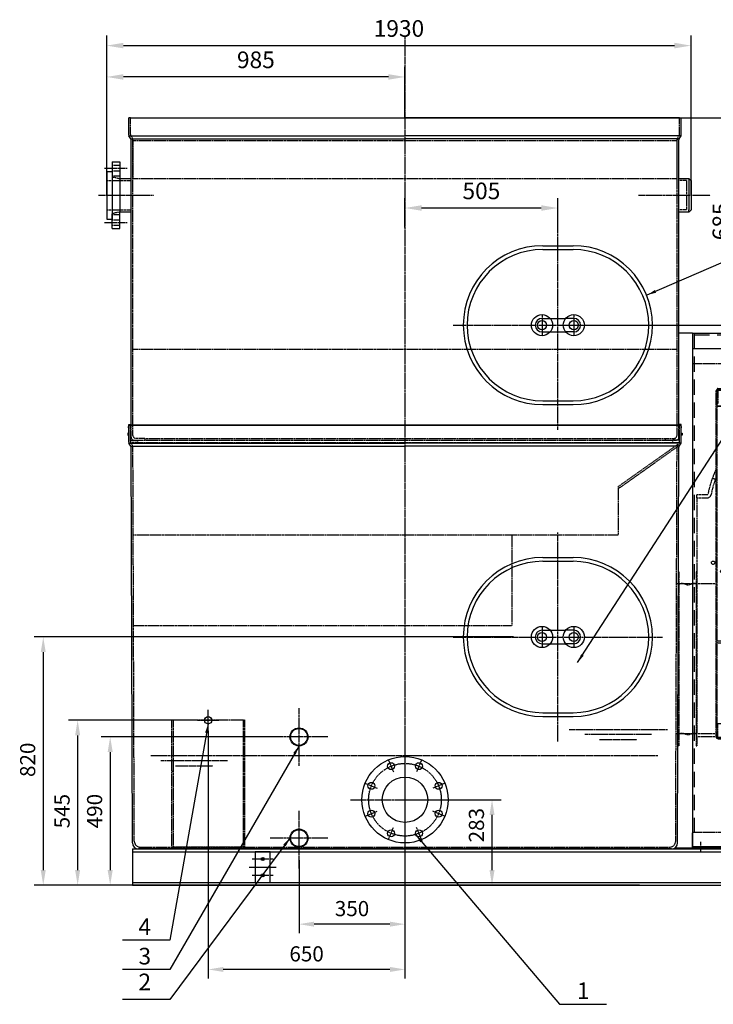
# Model space of a CAD drawing. Units: millimetres. Extents: x 153964 to 189092, y 43413 to 57136.
# Drawn here: x 153964 to 156254, y 53802 to 57054 of the extents above; entities that cross this region are included whole.
import ezdxf
from ezdxf.enums import TextEntityAlignment as Align

# ---------------------------------------------------------------- set-up
doc = ezdxf.new("R2010")
doc.units = ezdxf.units.MM
doc.header["$LTSCALE"] = 0.4
doc.linetypes.add('CENTRO2', pattern=[28.575, 19.05, -3.175, 3.175, -3.175])
doc.linetypes.add('TRAZOS2', pattern=[9.525, 6.35, -3.175])
for name, color, linetype in [('Anotaciones Medias', 3, 'Continuous'), ('Cajetín Fino', 5, 'Continuous'), ('Contornos Ocultos', 6, 'TRAZOS2'), ('Cotas', 2, 'Continuous'), ('Ejes', 2, 'CENTRO2')]:
    doc.layers.add(name, color=color, linetype=linetype)
doc.styles.add('DIN 2', font='arial.ttf')
doc.styles.add('UNE00', font='romans.shx', dxfattribs={"width": 0.9})
doc.dimstyles.new('UNE', dxfattribs={"dimscale": 0, "dimtxt": 2.5, "dimasz": 2.5, "dimexe": 1.5, "dimexo": 0, "dimgap": 1, "dimtad": 1, "dimrnd": 1.38778e-17, "dimdsep": 46, "dimtxsty": 'UNE00', "dimcen": 2.5, "dimclrd": 256, "dimclre": 256, "dimclrt": 256, "dimazin": 0, "dimtfac": 1, "dimtmove": 0, "dimatfit": 3, "dimfxl": 1, "dimlwd": -1, "dimlwe": -1, "dimarcsym": 0})

# ---------------------------------------------------------------- blocks, each defined once
blk = doc.blocks.new('*D107')
at = {"layer": 'Cotas', "transparency": 16777216}
for p, q in [((156036.2, 56730.3), (156369, 56730.3)), ((156336, 56100.3), (156336, 56675.3)), ((155736.2, 56045.3), (156369, 56045.3))]:
    blk.add_line(p, q, dxfattribs=at)
for points in [[(156326.8, 56675.3), (156345.2, 56675.3), (156336, 56730.3)], [(156326.8, 56100.3), (156345.2, 56100.3), (156336, 56045.3)]]:
    blk.add_solid(points, dxfattribs=at)
at = {"layer": 'Defpoints', "color": 0, "transparency": 16777216}
for p in [(156036.2, 56730.3), (156336, 56730.3), (155736.2, 56045.3)]:
    blk.add_point(p, dxfattribs=at)
at = {"layer": 'Cotas', "transparency": 16777216, "insert": (156286.5, 56388), "char_height": 55, "attachment_point": 5, "rotation": 90, "style": 'UNE00'}
blk.add_mtext('685', dxfattribs=at)
blk = doc.blocks.new('*D108')
at = {"layer": 'Cotas', "transparency": 16777216}
for p, q in [((155594.1, 55015.4), (154011.5, 55015.4)), ((154041.5, 54965.4), (154041.5, 54245.4)), ((154336.2, 54195.4), (154011.5, 54195.4))]:
    blk.add_line(p, q, dxfattribs=at)
for points in [[(154033.2, 54965.4), (154049.8, 54965.4), (154041.5, 55015.4)], [(154033.2, 54245.4), (154049.8, 54245.4), (154041.5, 54195.4)]]:
    blk.add_solid(points, dxfattribs=at)
at = {"layer": 'Defpoints', "color": 0, "transparency": 16777216}
for p in [(155594.1, 55015.4), (154041.5, 54195.4), (154336.2, 54195.4)]:
    blk.add_point(p, dxfattribs=at)
at = {"layer": 'Cotas', "transparency": 16777216, "insert": (153996.5, 54609.8), "char_height": 50, "attachment_point": 5, "rotation": 90, "style": 'UNE00'}
blk.add_mtext('820', dxfattribs=at)
blk = doc.blocks.new('*D109')
at = {"layer": 'Cotas', "transparency": 16777216}
for p, q in [((155236.2, 54477.9), (155553.6, 54477.9)), ((155523.6, 54245.4), (155523.6, 54427.9)), ((155236.2, 54195.4), (155553.6, 54195.4))]:
    blk.add_line(p, q, dxfattribs=at)
for points in [[(155515.3, 54427.9), (155531.9, 54427.9), (155523.6, 54477.9)], [(155515.3, 54245.4), (155531.9, 54245.4), (155523.6, 54195.4)]]:
    blk.add_solid(points, dxfattribs=at)
at = {"layer": 'Defpoints', "color": 0, "transparency": 16777216}
for p in [(155236.2, 54477.9), (155523.6, 54477.9), (155236.2, 54195.4)]:
    blk.add_point(p, dxfattribs=at)
at = {"layer": 'Cotas', "transparency": 16777216, "insert": (155478.6, 54393.9), "char_height": 50, "attachment_point": 5, "rotation": 90, "style": 'UNE00'}
blk.add_mtext('283', dxfattribs=at)
blk = doc.blocks.new('*D110')
at = {"layer": 'Cotas', "transparency": 16777216}
for p, q in [((154886.2, 54277.9), (154886.2, 54036.9)), ((155236.2, 54277.9), (155236.2, 54036.9)), ((155186.2, 54066.9), (154936.2, 54066.9))]:
    blk.add_line(p, q, dxfattribs=at)
for points in [[(154936.2, 54075.3), (154936.2, 54058.6), (154886.2, 54066.9)], [(155186.2, 54075.3), (155186.2, 54058.6), (155236.2, 54066.9)]]:
    blk.add_solid(points, dxfattribs=at)
at = {"layer": 'Defpoints', "color": 0, "transparency": 16777216}
for p in [(154886.2, 54277.9), (155236.2, 54277.9), (154886.2, 54066.9)]:
    blk.add_point(p, dxfattribs=at)
at = {"layer": 'Cotas', "transparency": 16777216, "insert": (155061.2, 54111.9), "char_height": 50, "attachment_point": 5, "style": 'UNE00'}
blk.add_mtext('350', dxfattribs=at)
blk = doc.blocks.new('*D114')
at = {"layer": 'Cotas', "transparency": 16777216}
for p, q in [((154586.2, 54705.6), (154586.2, 53887.4)), ((155236.2, 54195.4), (155236.2, 53887.4)), ((155186.2, 53917.4), (154636.2, 53917.4))]:
    blk.add_line(p, q, dxfattribs=at)
for points in [[(154636.2, 53925.7), (154636.2, 53909.1), (154586.2, 53917.4)], [(155186.2, 53925.7), (155186.2, 53909.1), (155236.2, 53917.4)]]:
    blk.add_solid(points, dxfattribs=at)
at = {"layer": 'Defpoints', "color": 0, "transparency": 16777216}
for p in [(154586.2, 54705.6), (155236.2, 54195.4), (154586.2, 53917.4)]:
    blk.add_point(p, dxfattribs=at)
at = {"layer": 'Cotas', "transparency": 16777216, "insert": (154911.2, 53962.4), "char_height": 50, "attachment_point": 5, "style": 'UNE00'}
blk.add_mtext('650', dxfattribs=at)
blk = doc.blocks.new('A$C1D40661E')
at = {"layer": 'Contornos Ocultos'}
h = blk.add_hatch(dxfattribs=at)
h.set_pattern_fill('ANSI37', color=256, scale=6)
h.set_pattern_definition([(45, (-160975.652, -52018.223), (-13.4703842, 13.4703842), []), (135, (-160975.652, -52018.223), (-13.4703842, -13.4703842), [])])
h.paths.add_polyline_path([(486, 1063.8, 0.024829), (453.9, 1067.4, 0.381135), (114, 799.8), (114, 722.8), (114, 686.2, 0.381135), (453.9, 418.6, 0.024829), (486, 422.2), (486, 658), (466, 658), (466, 688), (422.5, 699.5, -0.770086), (422.5, 786.5), (466, 798), (466, 828), (486, 828)])
h.paths.add_polyline_path([(492, 1062.8), (492, 892), (722.8, 892, 0.232854)], flags=17)
h.paths.add_polyline_path([(725.8, 886), (492, 886), (492, 592), (721.8, 592, 0.137103), (758.4, 763.1, 0.098766)])
h.paths.add_polyline_path([(718.6, 586), (492, 586), (492, 423.2, 0.225512)], flags=17)
h.paths.add_polyline_path([(752.1, 586), (718.6, 586, -0.225512), (492, 423.2), (492, 393, 0.24156)])
h.paths.add_polyline_path([(685.4, 502.2), (674.8, 491.6), (663.5, 502.9), (674.1, 513.5)], flags=16)
h.paths.add_polyline_path([(758.6, 886), (725.8, 886, -0.098766), (758.4, 763.1, -0.137103), (721.8, 592), (755, 592, 0.216968)])
h.paths.add_polyline_path([(767.3, 743, -1), (780.8, 743, -1)], flags=16)
h.paths.add_polyline_path([(492, 1093), (492, 1062.8, -0.232854), (722.8, 892), (755.9, 892, 0.248184)])
h.paths.add_polyline_path([(674.1, 972.5), (663.5, 983.1), (674.8, 994.4), (685.4, 983.8)], flags=16)
h.paths.add_polyline_path([(486, 1093.9, 0.329086), (114, 896.1), (114, 799.8, -0.381135), (453.9, 1067.4, -0.024829), (486, 1063.8)])
h.paths.add_polyline_path([(440.7, 1083, -1), (427.2, 1083, -1)], flags=16)
h.paths.add_polyline_path([(204.5, 983.1), (193.9, 972.5), (182.6, 983.8), (193.2, 994.4)], flags=16)
h.paths.add_polyline_path([(114, 686.2), (114, 589.9, 0.329086), (486, 392.1), (486, 422.2, -0.024829), (453.9, 418.6, -0.381135)])
h.paths.add_polyline_path([(193.9, 513.5), (204.5, 502.9), (193.2, 491.6), (182.6, 502.2)], flags=16)
h.paths.add_polyline_path([(440.7, 403, -1), (427.2, 403, -1)], flags=16)
for p, q in [((64, 62), (64, 1208)), ((67, 1208), (64, 1208)), ((67, 1164), (67, 1211)), ((67, 62.5), (67, 1208)), ((70, 1214), (994, 1214)), ((70, 1210.5), (70, 1164)), ((70, 1208), (114, 1208)), ((70.5, 1211), (994, 1211)), ((114, 1156.8), (114, 1208)), ((486, 1208), (486, 380)), ((492, 1208), (492, 380)), ((939.8, 1164), (939.8, 1210.5)), ((942.8, 1210.5), (942.8, 1164)), ((950, 1211), (997, 1211)), ((950, 1211), (950, 1208)), ((996.5, 1208), (950, 1208)), ((994, 1211), (994, 1214)), ((994, 1208), (994, 1164)), ((997, 1207.5), (997, 62)), ((1000, 1208), (1000, 62)), ((67, 1164), (70, 1164)), ((67.5, 1156.8), (114, 1156.8)), ((114, 1153.8), (67.5, 1153.8)), ((114, 1164), (939.8, 1164)), ((114, 1153.8), (114, 1156.8)), ((114, 722.8), (114, 1153.8)), ((939.8, 1164), (942.8, 1164)), ((942.8, 1164), (994, 1164)), ((950, 1164), (950, 116.2)), ((191.5, 1079), (191.5, 1063)), ((206.5, 1079), (191.5, 1079)), ((206.5, 1063), (206.5, 1079)), ((661.5, 1079), (661.5, 1063)), ((676.5, 1079), (661.5, 1079)), ((676.5, 1063), (676.5, 1079)), ((191.5, 1063), (206.5, 1063)), ((661.5, 1063), (676.5, 1063)), ((193.2, 994.4), (182.6, 983.8)), ((182.6, 983.8), (193.9, 972.5)), ((204.5, 983.1), (193.2, 994.4)), ((193.9, 972.5), (204.5, 983.1)), ((674.8, 994.4), (663.5, 983.1)), ((663.5, 983.1), (674.1, 972.5)), ((674.1, 972.5), (685.4, 983.8)), ((685.4, 983.8), (674.8, 994.4)), ((857, 985.5), (857, 970.5)), ((873, 985.5), (857, 985.5)), ((873, 970.5), (873, 985.5)), ((857, 970.5), (873, 970.5)), ((51.5, 917.5), (61.4, 913.9)), ((61.4, 913.9), (51.5, 917.5)), ((492, 892), (1000, 892)), ((492, 886), (1000, 886)), ((0, 852.9), (0, 863.4)), ((0, 863.4), (34.9, 863.4)), ((0, 852.9), (34.9, 852.9)), ((0, 852.9), (0, 73.4)), ((466, 798), (466, 828)), ((466, 828), (486, 828)), ((466, 798), (422.5, 786.5)), ((466, 798), (466, 755.9)), ((114, 106), (114, 722.8)), ((466, 730.1), (466, 688)), ((466, 688), (422.5, 699.5)), ((466, 688), (466, 658)), ((466, 658), (486, 658)), ((492, 592), (1000, 592)), ((492, 586), (1000, 586)), ((64, 568.4), (0, 568.4)), ((193.9, 513.5), (182.6, 502.2)), ((182.6, 502.2), (193.2, 491.6)), ((193.2, 491.6), (204.5, 502.9)), ((204.5, 502.9), (193.9, 513.5)), ((674.1, 513.5), (663.5, 502.9)), ((663.5, 502.9), (674.8, 491.6)), ((685.4, 502.2), (674.1, 513.5)), ((674.8, 491.6), (685.4, 502.2)), ((857, 515.5), (857, 500.5)), ((873, 515.5), (857, 515.5)), ((857, 500.5), (873, 500.5)), ((873, 500.5), (873, 515.5)), ((101.5, 400.3), (101.5, 405.7)), ((70, 380), (1000, 380)), ((70, 374), (1000, 374)), ((191.5, 184), (191.5, 168)), ((206.5, 184), (191.5, 184)), ((191.5, 168), (206.5, 168)), ((206.5, 168), (206.5, 184)), ((676.5, 184), (661.5, 184)), ((661.5, 184), (661.5, 168)), ((661.5, 168), (676.5, 168)), ((676.5, 168), (676.5, 184)), ((70, 62), (70, 106)), ((121.2, 106), (70, 106)), ((121.2, 59.5), (121.2, 106)), ((124.2, 106), (121.2, 106)), ((124.2, 106), (124.2, 59.5)), ((950, 106), (124.2, 106)), ((950, 116.2), (996.5, 116.2)), ((950, 116.2), (950, 113.2)), ((996.5, 113.2), (950, 113.2)), ((950, 113.2), (950, 62)), ((997, 106), (994, 106)), ((994, 59.5), (994, 106)), ((997, 106), (997, 59)), ((0, 62.9), (0, 73.4)), ((64, 73.4), (0, 73.4)), ((64, 62.9), (0, 62.9)), ((114, 59), (67, 59)), ((67.5, 62), (114, 62)), ((993.5, 59), (70, 59)), ((70, 59), (70, 56)), ((994, 56), (70, 56)), ((114, 59), (114, 62)), ((994, 62), (950, 62)), ((997, 62), (1000, 62))]:
    blk.add_line(p, q, dxfattribs=at)
for centre, radius in [((434, 1183.5), 7.5), ((630, 1183.5), 7.5), ((434, 1083), 6.75), ((94, 743), 6.75), ((434, 743), 34.5), ((434, 743), 29), ((434, 743), 20), ((774, 743), 6.75), ((969.5, 743), 7.5), ((54, 638.4), 5.5), ((84, 610), 5), ((125, 548.4), 4.5), ((94.5, 403), 7.5), ((434, 403), 6.75), ((969.5, 403), 7.5), ((434, 86.5), 7.5), ((630, 86.5), 7.5)]:
    blk.add_circle(centre, radius, dxfattribs=at)
for centre, radius, start, end in [((70, 1211), 3, 90, 180), ((70.5, 1210.5), 0.5, 90, 180), ((940.3, 1210.5), 0.5, 90, 180), ((943.3, 1210.5), 0.5, 90, 180), ((996.5, 1207.5), 0.5, 0, 90), ((997, 1208), 3, 0, 90), ((475.5, 689.9), 517.5, 71.7895, 73.4496), ((67.5, 1157.3), 0.5, 180, 270), ((67.5, 1154.3), 0.5, 180, 270), ((464.7, 766.9), 429.2, 112.3151, 144.7869), ((464.7, 766.9), 439.7, 115.442, 142.8925), ((475.5, 689.9), 507, 20.6264, 69.2457), ((475.5, 689.9), 517.5, 23.5218, 66.3675), ((434, 743), 354.7, 205.5667, 154.4333), ((434, 743), 325, 86.4824, 169.9367), ((434, 743), 325, 3.5416, 86.4824), ((464.7, 766.9), 439.7, 155.6727, 159.9786), ((354.6, 807), 322.6, 159.9753, 169.5609), ((354.6, 807), 312.1, 159.9753, 169.5609), ((464.7, 766.9), 429.2, 158.9866, 159.9787), ((34.9, 865.9), 2.5, 270, 349.5609), ((34.9, 865.9), 13, 270, 349.5609), ((434, 743), 45, 104.8013, 255.1987), ((434, 743), 325, 273.5416, 3.5416), ((434, 743), 325, 190.0633, 273.5176), ((83, 610), 4.5, 0, 114.5966), ((83, 610), 4.5, 245.359, 0), ((366, 689.9), 616.5, 288.716, 341.313), ((366, 689.9), 627, 291.3679, 338.6572), ((996.5, 115.7), 0.5, 0, 90), ((996.5, 112.7), 0.5, 0, 90), ((67, 62), 3, 180, 270), ((67.5, 62.5), 0.5, 180, 270), ((120.7, 59.5), 0.5, 270, 0), ((123.7, 59.5), 0.5, 270, 0), ((993.5, 59.5), 0.5, 270, 0), ((994, 59), 3, 270, 0)]:
    blk.add_arc(centre, radius, start, end, dxfattribs=at)
blk.add_open_spline([(453.7, 423.9), (453.7, 423.9), (453.7, 423.9), (453.7, 423.9)], degree=3, dxfattribs=at)
at = {"layer": 'Ejes'}
for p, q in [((252, 149), (252, 0)), ((812, 149), (812, 0))]:
    blk.add_line(p, q, dxfattribs=at)
blk = doc.blocks.new('A$C28890DE2')
at = {"layer": 'Anotaciones Medias'}
for p, q in [((-1650, 1700), (-1695.2, 1700)), ((-1650, 1700), (-1650, 0)), ((-1650, 1700), (-1600, 1700)), ((-1600, 1700), (0, 1700)), ((-50, 1700), (0, 1700)), ((-50, 1650), (0, 1700)), ((0, 1700), (0, 50)), ((-1650, 1650), (-50, 1650)), ((-50, 1650), (-50, 5)), ((-1650, 0), (-1650, 50)), ((-5, 50), (-5, 5)), ((0, 50), (0, 0)), ((-1650, 5), (-50, 5)), ((-50, 5), (-50, 0)), ((-5, 5), (-50, 5))]:
    blk.add_line(p, q, dxfattribs=at)
at = {"layer": 'Contornos Ocultos', "ltscale": 20}
for p, q in [((-1645, 1700), (-1645, 52)), ((-1645, 1695), (0, 1695)), ((-5, 1700), (-5, 50))]:
    blk.add_line(p, q, dxfattribs=at)
at = {"layer": 'Contornos Ocultos'}
for p, q in [((-1650, 1600), (-50, 1600)), ((-1650, 52), (-50, 52))]:
    blk.add_line(p, q, dxfattribs=at)
blk = doc.blocks.new('Puerta Inox 600x500')
at = {"layer": 'Anotaciones Medias'}
for p, q in [((-50, 262.5), (50, 262.5)), ((-50, 250), (50, 250)), ((-52.5, 22.5), (-25.7, 22.5)), ((-25.7, 22.5), (25.7, 22.5)), ((52.5, 22.5), (25.7, 22.5)), ((-52.5, -22.5), (-25.7, -22.5)), ((-25.7, -22.5), (25.7, -22.5)), ((52.5, -22.5), (25.7, -22.5)), ((-50, -250), (50, -250)), ((-50, -262.5), (50, -262.5))]:
    blk.add_line(p, q, dxfattribs=at)
for centre, radius in [((-52.5, 0), 35), ((52.5, 0), 35), ((-52.5, 0), 15), ((52.5, 0), 15)]:
    blk.add_circle(centre, radius, dxfattribs=at)
for centre, radius, start, end in [((-50, 0), 262.5, 90, 270), ((50, 0), 262.5, 270, 90), ((-50, 0), 250, 90, 270), ((50, 0), 250, 270, 90), ((-52.5, 0), 22.5, 90, 270), ((52.5, 0), 22.5, 270, 90)]:
    blk.add_arc(centre, radius, start, end, dxfattribs=at)
at = {"layer": 'Ejes'}
for p, q in [((0, -345.5), (0, 345.5)), ((-345.5, 0), (345.5, 0)), ((-52.5, 32.5), (-52.5, -32.5)), ((52.5, 32.5), (52.5, -32.5))]:
    blk.add_line(p, q, dxfattribs=at)
blk = doc.blocks.new('*D157')
at = {"layer": 'Cotas', "transparency": 16777216}
for p, q in [((155236.2, 56367.5), (155236.2, 56465.2)), ((155741.2, 56367.5), (155741.2, 56465.2)), ((155686.2, 56432.2), (155291.2, 56432.2))]:
    blk.add_line(p, q, dxfattribs=at)
for points in [[(155291.2, 56441.4), (155291.2, 56423.1), (155236.2, 56432.2)], [(155686.2, 56441.4), (155686.2, 56423.1), (155741.2, 56432.2)]]:
    blk.add_solid(points, dxfattribs=at)
at = {"layer": 'Defpoints', "color": 0, "transparency": 16777216}
for p in [(155236.2, 56432.2), (155236.2, 56367.5), (155741.2, 56367.5)]:
    blk.add_point(p, dxfattribs=at)
at = {"layer": 'Cotas', "transparency": 16777216, "insert": (155488.5, 56481.7), "char_height": 55, "attachment_point": 5, "style": 'UNE00'}
blk.add_mtext('505', dxfattribs=at)
blk = doc.blocks.new('*D158')
at = {"layer": 'Cotas', "transparency": 16777216}
for p, q in [((154251.2, 56474.4), (154251.2, 57001.6)), ((156181.2, 56474.4), (156181.2, 57001.6)), ((154306.2, 56968.6), (156126.2, 56968.6))]:
    blk.add_line(p, q, dxfattribs=at)
for points in [[(154306.2, 56977.8), (154306.2, 56959.5), (154251.2, 56968.6)], [(156126.2, 56977.8), (156126.2, 56959.5), (156181.2, 56968.6)]]:
    blk.add_solid(points, dxfattribs=at)
at = {"layer": 'Defpoints', "color": 0, "transparency": 16777216}
for p in [(156181.2, 56968.6), (154251.2, 56474.4), (156181.2, 56474.4)]:
    blk.add_point(p, dxfattribs=at)
at = {"layer": 'Cotas', "transparency": 16777216, "insert": (155216.2, 57018.1), "char_height": 55, "attachment_point": 5, "style": 'UNE00'}
blk.add_mtext('1930', dxfattribs=at)
blk = doc.blocks.new('*D161')
at = {"layer": 'Cotas', "transparency": 16777216}
for p, q in [((154551.4, 54740.4), (154125.1, 54740.4)), ((154155.1, 54690.4), (154155.1, 54245.4)), ((156011.2, 54195.4), (154125.1, 54195.4))]:
    blk.add_line(p, q, dxfattribs=at)
for points in [[(154146.7, 54690.4), (154163.4, 54690.4), (154155.1, 54740.4)], [(154146.7, 54245.4), (154163.4, 54245.4), (154155.1, 54195.4)]]:
    blk.add_solid(points, dxfattribs=at)
at = {"layer": 'Defpoints', "color": 0, "transparency": 16777216}
for p in [(154551.4, 54740.4), (154155.1, 54195.4), (156011.2, 54195.4)]:
    blk.add_point(p, dxfattribs=at)
at = {"layer": 'Cotas', "transparency": 16777216, "insert": (154110.1, 54440.2), "char_height": 50, "attachment_point": 5, "rotation": 90, "style": 'UNE00'}
blk.add_mtext('545', dxfattribs=at)
blk = doc.blocks.new('A$C0CDF0CF2')
at = {"layer": 'Contornos Ocultos'}
for p, q in [((0, 420), (240, 420)), ((0, 0), (0, 420)), ((4, 420), (4, 0)), ((236, 420), (236, 0)), ((240, 420), (240, 0)), ((4, 250), (0, 250)), ((236, 250), (240, 250)), ((240, 0), (0, 0))]:
    blk.add_line(p, q, dxfattribs=at)
blk = doc.blocks.new('*D163')
at = {"layer": 'Cotas', "transparency": 16777216}
for p, q in [((154790.9, 54685.4), (154232.6, 54685.4)), ((154262.6, 54635.4), (154262.6, 54245.4)), ((154790.9, 54195.4), (154232.6, 54195.4))]:
    blk.add_line(p, q, dxfattribs=at)
for points in [[(154254.2, 54635.4), (154270.9, 54635.4), (154262.6, 54685.4)], [(154254.2, 54245.4), (154270.9, 54245.4), (154262.6, 54195.4)]]:
    blk.add_solid(points, dxfattribs=at)
at = {"layer": 'Defpoints', "color": 0, "transparency": 16777216}
for p in [(154790.9, 54685.4), (154262.6, 54195.4), (154790.9, 54195.4)]:
    blk.add_point(p, dxfattribs=at)
at = {"layer": 'Cotas', "transparency": 16777216, "insert": (154217.6, 54440.4), "char_height": 50, "attachment_point": 5, "rotation": 90, "style": 'UNE00'}
blk.add_mtext('490', dxfattribs=at)
blk = doc.blocks.new('*D164')
at = {"layer": 'Cotas', "transparency": 16777216}
for p, q in [((154251.2, 56474.4), (154251.2, 56898.1)), ((155236.2, 56730.4), (155236.2, 56898.1)), ((155181.2, 56865.1), (154306.2, 56865.1))]:
    blk.add_line(p, q, dxfattribs=at)
for points in [[(154306.2, 56874.3), (154306.2, 56855.9), (154251.2, 56865.1)], [(155181.2, 56874.3), (155181.2, 56855.9), (155236.2, 56865.1)]]:
    blk.add_solid(points, dxfattribs=at)
at = {"layer": 'Defpoints', "color": 0, "transparency": 16777216}
for p in [(154251.2, 56865.1), (155236.2, 56730.4), (154251.2, 56474.4)]:
    blk.add_point(p, dxfattribs=at)
at = {"layer": 'Cotas', "transparency": 16777216, "insert": (154743.7, 56914.6), "char_height": 55, "attachment_point": 5, "style": 'UNE00'}
blk.add_mtext('985', dxfattribs=at)

msp = doc.modelspace()

# ---------------------------------------------------------------- linework, layer by layer
at = {"layer": 'Anotaciones Medias'}
for p, q in [((154323.662, 56673.29), (154323.662, 56730.29)), ((154329.662, 56730.29), (154323.662, 56730.29)), ((154328.804, 56730.29), (156143.521, 56730.29)), ((154329.662, 56730.29), (155236.162, 56730.29)), ((156142.662, 56730.29), (155236.162, 56730.29)), ((156142.662, 56730.29), (156148.662, 56730.29)), ((156148.662, 56673.29), (156148.662, 56730.29)), ((154324.466, 56670.29), (155236.162, 56670.29)), ((154330.859, 56660.29), (154324.466, 56670.29)), ((154330.859, 56660.29), (155236.162, 56660.29)), ((154331.374, 55720.37), (154331.662, 56657.29)), ((156147.859, 56670.29), (155236.162, 56670.29)), ((156141.466, 56660.29), (155236.162, 56660.29)), ((156140.951, 55720.37), (156140.664, 56657.425)), ((156141.466, 56660.29), (156147.859, 56670.29)), ((154269.162, 56584.37), (154294.162, 56584.37)), ((154269.162, 56584.37), (154269.162, 56413.37)), ((154294.162, 56584.37), (154294.162, 56419.37)), ((154251.162, 56552.87), (154251.162, 56395.87)), ((154251.162, 56552.87), (154269.162, 56552.87)), ((154294.162, 56529.37), (154331.619, 56529.37)), ((154331.162, 56529.37), (154331.619, 56529.37)), ((156140.706, 56529.37), (156173.662, 56529.37)), ((156173.662, 56529.37), (156181.162, 56523.07)), ((156173.662, 56529.37), (156173.662, 56425.67)), ((156181.162, 56523.07), (156181.162, 56474.37)), ((156181.162, 56474.37), (156181.162, 56425.67)), ((156173.662, 56419.37), (156181.162, 56425.67)), ((156173.662, 56419.37), (156173.662, 56425.67)), ((154251.162, 56395.87), (154269.162, 56395.87)), ((154269.162, 56413.37), (154269.162, 56395.87)), ((154269.162, 56364.37), (154269.162, 56413.37)), ((154294.162, 56419.37), (154331.581, 56419.37)), ((154294.162, 56364.37), (154294.162, 56419.37)), ((154331.162, 56419.37), (154331.581, 56419.37)), ((156140.744, 56419.37), (156173.662, 56419.37)), ((154269.162, 56364.37), (154294.162, 56364.37)), ((156148.662, 55715.37), (154323.662, 55715.37)), ((154323.662, 55715.37), (156148.662, 55715.37)), ((154323.662, 55658.37), (154323.662, 55715.37)), ((154329.662, 55715.37), (154323.662, 55715.37)), ((154329.662, 55715.37), (155236.162, 55715.37)), ((156142.662, 55715.37), (155236.162, 55715.37)), ((156148.662, 55658.37), (156148.662, 55715.37)), ((154323.662, 55688.87), (154321.162, 55688.87)), ((154321.162, 55688.87), (154321.162, 55681.87)), ((154321.162, 55681.87), (154323.662, 55681.87)), ((156148.662, 55688.87), (156151.162, 55688.87)), ((156151.162, 55681.87), (156148.662, 55681.87)), ((156151.162, 55688.87), (156151.162, 55681.87)), ((154324.466, 55655.37), (155236.162, 55655.37)), ((154330.859, 55645.37), (154324.466, 55655.37)), ((154330.859, 55645.37), (155236.162, 55645.37)), ((154336.162, 54335.37), (154331.662, 55642.37)), ((156147.859, 55655.37), (155236.162, 55655.37)), ((156141.466, 55645.37), (155236.162, 55645.37)), ((156136.162, 54335.37), (156140.662, 55642.37)), ((156141.466, 55645.37), (156147.859, 55655.37)), ((154336.162, 54315.37), (157836.162, 54315.37)), ((154336.162, 54315.37), (154336.162, 54195.37)), ((156116.162, 54315.37), (154356.162, 54315.37)), ((156186.162, 54318.37), (156126.698, 54318.37)), ((154336.162, 54306.37), (157836.162, 54306.37)), ((154336.162, 54306.37), (154396.162, 54306.37)), ((154336.162, 54204.37), (157836.162, 54204.37)), ((154336.162, 54195.37), (157836.162, 54195.37)), ((154336.162, 54195.37), (157836.162, 54195.37))]:
    msp.add_line(p, q, dxfattribs=at)
for points in [[(154323.662, 55706.702), (154322.662, 55706.702), (154323.662, 55717.683), (154329.662, 55717.683), (154330.662, 55706.702), (154329.662, 55706.702), (154329.662, 55715.37)], [(156148.662, 55706.702), (156149.662, 55706.702), (156148.662, 55717.683), (156142.662, 55717.683), (156141.662, 55706.702), (156142.662, 55706.702), (156142.662, 55715.37)], [(157836.162, 54315.37), (157836.162, 54318.37), (156126.698, 54318.37)]]:
    msp.add_lwpolyline(points, dxfattribs=at)
msp.add_lwpolyline([(154741.162, 54204.37), (154791.162, 54204.37), (154791.162, 54306.37), (154741.162, 54306.37)], close=True, dxfattribs=at)
for centre, radius in [((154586.162, 54740.37), 12), ((154886.164, 54685.37), 29.8), ((154886.164, 54685.37), 27.8), ((155236.162, 54477.87), 142.5), ((155190.24, 54588.735), 11.5), ((155282.084, 54588.735), 11.5), ((155236.162, 54477.87), 75), ((155125.297, 54523.792), 11.5), ((155347.028, 54523.792), 11.5), ((155125.297, 54431.948), 11.5), ((155347.028, 54431.948), 11.5), ((154886.164, 54351.17), 29.8), ((154886.164, 54351.17), 27.8), ((155190.24, 54367.004), 11.5), ((155282.084, 54367.004), 11.5), ((154766.162, 54282.392), 5.25), ((154766.162, 54228.347), 5.25)]:
    msp.add_circle(centre, radius, dxfattribs=at)
for centre, radius, start, end in [((154329.662, 56673.29), 6, 180, 210), ((154325.662, 56657.29), 6, 0, 30), ((156146.662, 56657.29), 6, 150, 180), ((156142.662, 56673.29), 6, 330, 0), ((154329.662, 55658.37), 6, 180, 210), ((154325.662, 55642.37), 6, 0, 30), ((156146.662, 55642.37), 6, 150, 180), ((156142.662, 55658.37), 6, 330, 0), ((154356.162, 54335.37), 20, 180, 270), ((156116.162, 54335.37), 20, 270, 0)]:
    msp.add_arc(centre, radius, start, end, dxfattribs=at)
at = {"layer": 'Contornos Ocultos'}
for p, q in [((154329.662, 56675.474), (154329.662, 56730.29)), ((156142.662, 56675.474), (156142.662, 56730.29)), ((156142.662, 56675.474), (156142.662, 56730.29)), ((154336.055, 56663.29), (154330.466, 56672.474)), ((154337.662, 55681.264), (154337.662, 56657.29)), ((156134.663, 55681.317), (156134.685, 56658.029)), ((156136.27, 56663.29), (156141.859, 56672.474)), ((156136.27, 56663.29), (156141.859, 56672.474)), ((154269.162, 56573.37), (154294.162, 56573.37)), ((154269.162, 56555.37), (154294.162, 56555.37)), ((154251.162, 56523.07), (154331.162, 56523.07)), ((154269.162, 56538.37), (154294.162, 56538.37)), ((154269.162, 56535.37), (154294.162, 56529.37)), ((154331.162, 56529.37), (154331.162, 56419.37)), ((154331.162, 56523.07), (154331.617, 56523.07)), ((156166.162, 56523.07), (156140.708, 56523.07)), ((156166.162, 56523.07), (156166.162, 56425.67)), ((154251.162, 56425.67), (154331.162, 56425.67)), ((154331.162, 56425.67), (154331.583, 56425.67)), ((156166.162, 56425.67), (156140.742, 56425.67)), ((154294.162, 56419.37), (154269.162, 56413.37)), ((154269.162, 56410.37), (154294.162, 56410.37)), ((154269.162, 56393.37), (154294.162, 56393.37)), ((154269.162, 56375.37), (154294.162, 56375.37)), ((154337.662, 55966.29), (156134.663, 55966.29)), ((154329.662, 55660.554), (154329.662, 55715.37)), ((154331.662, 55675.264), (154331.342, 55725.366)), ((156140.662, 55675.316), (156140.951, 55720.37)), ((156142.662, 55660.554), (156142.662, 55715.37)), ((156142.662, 55660.554), (156142.662, 55715.37)), ((154336.055, 55648.37), (154330.466, 55657.554)), ((154342.162, 54341.37), (154337.662, 55642.37)), ((154341.662, 55665.29), (156130.663, 55665.29)), ((154342.799, 55658.29), (156131.8, 55658.29)), ((154377.134, 55671.29), (156095.19, 55671.29)), ((154377.134, 55671.29), (154377.134, 55665.29)), ((155940.343, 55512.37), (156139.264, 55653.29)), ((155943.812, 55507.474), (156134.209, 55642.356)), ((156095.19, 55671.29), (156095.19, 55665.29)), ((156130.162, 54341.37), (156134.662, 55642.37)), ((156136.27, 55648.37), (156141.859, 55657.554)), ((156136.27, 55648.37), (156141.859, 55657.554)), ((155940.343, 55512.37), (155943.812, 55507.474)), ((155940.366, 55512.338), (155940.366, 55353.258)), ((154338.591, 55353.29), (155940.366, 55353.29)), ((155588.599, 55353.29), (155588.599, 55053.29)), ((156141.033, 55190.77), (156132.897, 55190.77)), ((156197.566, 55190.77), (156141.033, 55190.77)), ((154339.555, 55053.29), (155588.599, 55053.29)), ((156141.033, 54695.77), (156131.307, 54695.77)), ((156197.566, 54695.77), (156141.033, 54695.77)), ((156199.662, 54685.27), (156199.662, 54655.77)), ((154362.162, 54321.37), (156110.162, 54321.37))]:
    msp.add_line(p, q, dxfattribs=at)
at = {"layer": 'Contornos Ocultos', "extrusion": (0, 1, -1.83697e-16)}
for p, q in [((154377.134, 55671.29), (154347.662, 55671.29)), ((156095.19, 55671.29), (156124.663, 55671.29))]:
    msp.add_line(p, q, dxfattribs=at)
at = {"layer": 'Contornos Ocultos'}
msp.add_lwpolyline([(154337.662, 56529.37), (156134.708, 56529.37), (156134.685, 56654.37), (154337.64, 56654.37)], close=True, dxfattribs=at)
for points in [[(154330.074, 55665.29), (154352.538, 55665.29), (154352.538, 55658.29), (154330.106, 55658.29)], [(156142.251, 55665.29), (156119.787, 55665.29), (156119.787, 55658.29), (156139.264, 55658.29)], [(156138.905, 55190.77), (156139.033, 55230.769), (156139.033, 55230.769), (156141.033, 55230.769), (156141.033, 54695.77), (156141.033, 54655.77), (156137.194, 54655.782)], [(156199.662, 55230.769), (156199.662, 55230.769), (156199.662, 55230.769), (156197.566, 55230.769), (156197.566, 54695.77), (156197.566, 54655.77), (156199.662, 54655.77)]]:
    msp.add_lwpolyline(points, dxfattribs=at)
for centre, radius, start, end in [((154335.662, 56675.474), 6, 180, 210), ((154325.662, 56657.29), 12, 0, 30), ((156146.662, 56657.29), 12, 150, 180), ((156136.662, 56675.474), 6, 330, 0), ((156136.662, 56675.474), 6, 330, 0), ((154341.662, 55675.29), 10, 180.151213, 270), ((154347.662, 55681.29), 10, 180.151958, 270), ((156124.663, 55681.29), 10, 270, 359.848042), ((156130.663, 55675.29), 10, 270, 359.848787), ((154335.662, 55660.554), 6, 180, 210), ((154325.662, 55642.37), 12, 0, 30), ((156146.662, 55642.37), 12, 150, 180), ((156136.662, 55660.554), 6, 330, 0), ((156136.662, 55660.554), 6, 330, 0), ((154362.162, 54341.37), 20, 180, 270), ((156110.162, 54341.37), 20, 270, 0)]:
    msp.add_arc(centre, radius, start, end, dxfattribs=at)
for points in [[(156141.033, 55190.77), (156155.615, 55192.563), (156168.511, 55187.891), (156188.067, 55192.705), (156197.566, 55190.77), (156197.566, 55190.156)], [(156141.033, 54695.77), (156155.615, 54697.563), (156168.511, 54692.891), (156188.067, 54697.705), (156197.566, 54695.77), (156197.566, 54695.156)]]:
    msp.add_spline(points, degree=3, dxfattribs=at)
at = {"layer": 'Cotas'}
msp.add_line((154586.162, 54705.595), (154586.162, 54768.203), dxfattribs=at)
at = {"layer": 'Ejes'}
for p, q in [((155236.162, 56998.116), (155236.162, 54141.05)), ((154244.162, 56564.37), (154319.162, 56564.37)), ((154223.762, 56474.37), (154406.663, 56474.37)), ((156007.154, 56474.37), (156245.146, 56474.37)), ((154244.162, 56384.37), (154319.162, 56384.37)), ((154586.162, 54705.595), (154586.162, 54775.144)), ((154886.164, 54590.109), (154886.164, 54780.63)), ((154551.388, 54740.37), (154620.937, 54740.37)), ((155778.246, 54710.378), (156102.855, 54710.378)), ((154981.424, 54685.37), (154790.904, 54685.37)), ((155830.287, 54694.731), (156050.814, 54694.731)), ((155878.894, 54677.129), (156002.207, 54677.129)), ((154586.162, 54657.87), (154586.162, 54297.87)), ((155236.162, 54657.87), (155236.162, 54297.87)), ((156071.701, 54622.87), (154396.275, 54622.87)), ((154429.978, 54607.223), (154650.506, 54607.223)), ((155182.114, 54608.355), (155198.367, 54569.115)), ((155290.211, 54608.355), (155273.958, 54569.115)), ((154478.586, 54589.62), (154601.899, 54589.62)), ((155105.677, 54531.918), (155144.917, 54515.665)), ((155366.648, 54531.918), (155327.408, 54515.665)), ((155056.162, 54477.87), (155416.162, 54477.87)), ((154886.164, 54251.109), (154886.164, 54441.63)), ((155105.677, 54423.821), (155144.917, 54440.074)), ((155366.648, 54423.821), (155327.408, 54440.074)), ((155182.114, 54347.384), (155198.367, 54386.624)), ((155290.211, 54347.384), (155273.958, 54386.624)), ((154981.424, 54351.17), (154790.904, 54351.17)), ((156213.222, 54305.964), (156213.222, 54338.775)), ((154731.162, 54282.392), (154801.162, 54282.392)), ((154721.162, 54255.37), (154811.162, 54255.37)), ((154741.162, 54255.37), (154791.162, 54255.37)), ((154731.162, 54228.347), (154801.162, 54228.347))]:
    msp.add_line(p, q, dxfattribs=at)
msp.add_circle((155236.162, 54477.87), 120, dxfattribs=at)

# ---------------------------------------------------------------- block references
at = {"layer": 'Anotaciones Medias'}
msp.add_blockref('A$C28890DE2', (157836.162, 54318.37), dxfattribs=at)
at = {"layer": 'Contornos Ocultos'}
for name, p in [('Puerta Inox 600x500', (155741.162, 56045.29)), ('A$C1D40661E', (156199.662, 54622.37)), ('Puerta Inox 600x500', (155741.162, 55015.37)), ('A$C0CDF0CF2', (154466.162, 54321.37))]:
    msp.add_blockref(name, p, dxfattribs=at)

# ---------------------------------------------------------------- texts
at = {"layer": 'Cajetín Fino', "style": 'DIN 2'}
for s, p in [('4', (154356.004, 54013.51)), ('3', (154356.004, 53916.689)), ('2', (154356.004, 53831.401)), ('1', (155804.113, 53802.195))]:
    msp.add_text(s, height=55, dxfattribs=at).set_placement(p, align=Align.BOTTOM_LEFT)

# ---------------------------------------------------------------- dimensions: what is measured, and where the dimension line sits
at = {"layer": 'Cotas'}
for base, p1, p2, picture, middle in [((156181.162, 56968.618), (154251.162, 56474.37), (156181.162, 56474.37), '*D158', (155216.162, 56968.618)), ((155236.162, 56432.229), (155741.162, 56367.546), (155236.162, 56367.547), '*D157', (155488.457, 56432.229))]:
    dim = msp.add_linear_dim(base=base, p1=p1, p2=p2, dimstyle='UNE', override={"dimscale": 22, "dimdec": 0}, dxfattribs=at)
    dim.commit()
    dim.dimension.update_dxf_attribs({"geometry": picture, "text_midpoint": middle, "dimtype": 160})
dim = msp.add_linear_dim(base=(154251.162, 56865.116), p1=(155236.162, 56730.37), p2=(154251.162, 56474.37), dimstyle='UNE', override={"dimscale": 22, "dimdec": 0}, dxfattribs=at)
dim.commit()
dim.dimension.update_dxf_attribs({"geometry": '*D164', "text_midpoint": (154743.662, 56914.616)})
for base, p1, p2, override, picture, middle in [((156336.015, 56730.29), (155736.162, 56045.29), (156036.162, 56730.29), {"dimscale": 22}, '*D107', (156336.015, 56387.975)), ((154041.512, 54195.37), (155594.093, 55015.37), (154336.162, 54195.37), {"dimscale": 20}, '*D108', (154041.512, 54609.832)), ((154155.061, 54195.37), (154551.388, 54740.37), (156011.162, 54195.37), {"dimscale": 20}, '*D161', (154155.061, 54440.161)), ((155523.60057128, 54477.869514569), (155236.16246757, 54195.369514569), (155236.16246757, 54477.869514569), {"dimscale": 20, "dimdec": 0}, '*D109', (155523.60057128, 54393.886781614))]:
    dim = msp.add_linear_dim(base=base, p1=p1, p2=p2, angle=90, dimstyle='UNE', override=override, dxfattribs=at)
    dim.commit()
    dim.dimension.update_dxf_attribs({"geometry": picture, "text_midpoint": middle, "dimtype": 160})
for base, p1, p2, angle, picture, middle in [((154586.162, 53917.406), (155236.162, 54195.37), (154586.162, 54705.595), 180, '*D114', (154911.162, 53962.406)), ((154262.578, 54195.37), (154790.904, 54685.37), (154790.904, 54195.37), 90, '*D163', (154217.578, 54440.37)), ((154886.164, 54066.947), (155236.162, 54277.87), (154886.164, 54277.87), 180, '*D110', (155061.163, 54111.947))]:
    dim = msp.add_linear_dim(base=base, p1=p1, p2=p2, angle=angle, dimstyle='UNE', override={"dimscale": 20}, dxfattribs=at)
    dim.commit()
    dim.dimension.update_dxf_attribs({"geometry": picture, "text_midpoint": middle})

# ---------------------------------------------------------------- leaders
for points in [[(155806.054, 54931.2), (156812.867, 56483.922), (156968.367, 56483.922)], [(156036.162, 56145.001), (156812.867, 56483.922), (156968.367, 56483.922)], [(154586.162, 54728.37), (154459.116, 54013.567), (154303.616, 54013.567)], [(154886.164, 54655.57), (154459.116, 53916.746), (154303.616, 53916.746)], [(154856.364, 54351.17), (154459.116, 53818.369), (154303.616, 53818.369)], [(155271.261, 54363.117), (155746.319, 53802.251), (155901.819, 53802.251)]]:
    msp.add_leader(points, dimstyle='UNE', override={"dimscale": 30, "dimasz": 1, "dimtad": 0}, dxfattribs=at)

doc.saveas('drawing.dxf')
